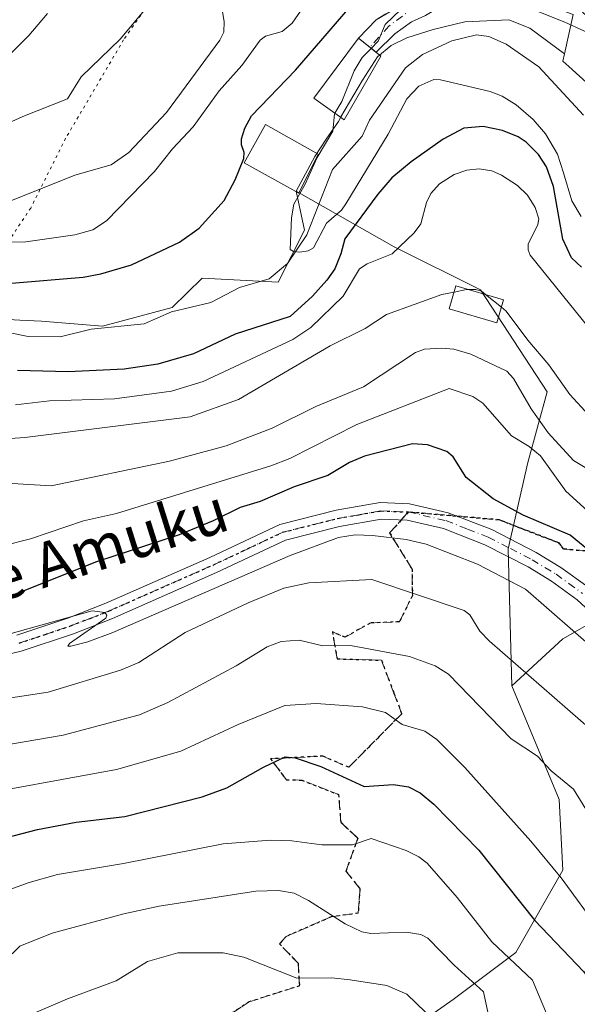
# Model space of a CAD drawing. Units: metres. Extents: x 664994 to 668453, y 4748920 to 4751316.
# Drawn here: x 668032 to 668132, y 4750640 to 4750819 of the extents above; entities that cross this region are included whole.
import ezdxf
from ezdxf.enums import TextEntityAlignment as Align

# ---------------------------------------------------------------- set-up
doc = ezdxf.new("R2010")
doc.units = ezdxf.units.M
doc.header["$MEASUREMENT"] = 0
for name, pattern in [('DGN Style 3', [2.307223458686699, 1.648016756204785, -0.6592067024819142]), ('DGN Style 4', [2.6384748266838614, 1.318413404963828, -0.6592067024819142, 0.001648016756204785, -0.6592067024819142]), ('DGN Style 5', [1.1536117293433497, 0.4944050268614355, -0.6592067024819142])]:
    doc.linetypes.add(name, pattern=pattern)
for name, color, linetype, lineweight in [('Arbolado forestal CxS', 92, 'Continuous', 0), ('Corriente natural lineal', 142, 'Continuous', 13), ('Curva de nivel maestra', 30, 'Continuous', 30), ('Curva de nivel normal', 30, 'Continuous', 0), ('Edificación Cxs', 1, 'Continuous', 13), ('Núcleo urbano CxS', 7, 'Continuous', 0), ('Obra de contención lineal', 1, 'DGN Style 3', 13), ('Pista no pavimentada Cxs', 111, 'Continuous', 0), ('Pista no pavimentada eje', 91, 'DGN Style 4', 0), ('Ruta', 7, 'DGN Style 5', 30), ('Senda', 7, 'DGN Style 3', 0), ('Senda no paivmentada conexión', 7, 'DGN Style 3', 0), ('Texto cartográfico', 7, 'Continuous', 0), ('Vía pecuaria eje', 92, 'DGN Style 5', 0), ('Vía urbana Cxs', 4, 'Continuous', 0), ('Vía urbana eje', 4, 'DGN Style 4', 0)]:
    doc.layers.add(name, color=color, linetype=linetype, lineweight=lineweight)
doc.styles.add('Style-Arial', font='txt')

# ---------------------------------------------------------------- blocks, each defined once
blk = doc.blocks.new('*U13')
at = {"layer": 'Vía urbana Cxs', "color": 4, "linetype": 'Continuous', "lineweight": 0}
for points in [[(668137.0900999998, 4750815.0001, 847.2973000000056), (668130.2034, 4750818.1667, 845.0920999999945), (668123.9857000001, 4750820.6141, 845.126900000003)], [(668105.0017999997, 4750819.3574, 845.0142000000051), (668102.4881999996, 4750818.232899999, 845.2250999999961), (668099.4455000004, 4750816.050100001, 845.610400000005), (668096.0482999999, 4750812.698899999, 847.3503000000056), (668094.9151, 4750813.6251, 848.0396999999939), (668092.8901000004, 4750815.280099999, 849.2066999999952), (668096.0500999996, 4750818.600099999, 847.8393999999971), (668103.8101000005, 4750823.140100001, 846.4205999999976)]]:
    blk.add_polyline3d(points, dxfattribs=at)

msp = doc.modelspace()

# ---------------------------------------------------------------- linework, layer by layer
at = {"layer": 'Arbolado forestal CxS', "color": 92, "linetype": 'Continuous', "lineweight": 0}
for points in [[(668046.5280999999, 4750850.995100001, 874.1843999999984), (668055.8876999998, 4750838.6787, 869.7810000000027), (668056.5805000003, 4750839.1691, 869.6217999999935), (668078.3749000002, 4750854.5955, 867.7750999999989), (668088.4511000002, 4750842.3935, 862.3960999999982), (668094.0105, 4750841.600099999, 858.8926000000066), (668099.5922999998, 4750840.803900001, 855.6034999999974), (668103.6555000005, 4750843.162699999, 855.235400000005), (668116.0378999999, 4750850.351700001, 858.5908000000054), (668117.1690999997, 4750849.502900001, 857.8335999999982), (668122.4030999999, 4750845.5757, 854.5136000000057), (668118.0078999996, 4750824.5591, 844.4615000000049), (668131.7257000003, 4750819.566099999, 844.8852000000044), (668130.1221000003, 4750812.4045, 842.0930999999982)], [(668131.7257000003, 4750819.566099999, 844.8852000000044), (668130.1221000003, 4750812.4045, 842.0930999999982), (668123.8397000004, 4750817.039100001, 842.9478999999993), (668120.0626999997, 4750818.559900001, 843.2115999999952), (668112.1026999997, 4750818.2171, 843.0945999999967), (668106.3569, 4750816.802100001, 843.199299999993), (668101.5877, 4750815.3413, 843.8350000000064), (668098.8086999999, 4750813.954500001, 844.720300000001), (668096.3189000003, 4750811.875499999, 845.0619000000006), (668093.6118999999, 4750807.6457, 845.2277000000032), (668089.6904999996, 4750801.013499999, 845.8904999999941), (668089.6646999996, 4750800.970699999, 845.8948999999993), (668089.2487000005, 4750800.1687, 845.9527999999991), (668087.0087000001, 4750796.954700001, 846.268200000006), (668084.9776999997, 4750793.860900001, 846.1195000000008), (668084.9665000001, 4750793.843900001, 846.1198000000004), (668081.6025, 4750787.554099999, 846.5938000000025), (668083.1222999999, 4750780.514900001, 845.4150999999983), (668078.3334999997, 4750771.113299999, 846.3635999999971), (668064.5853000004, 4750771.8225, 848.047399999996), (668059.1754999999, 4750766.501499999, 847.3649000000006), (668046.5802999996, 4750763.1315, 847.0967999999993), (668035.4946999997, 4750764.017899999, 847.9594000000071), (668031.6032999996, 4750764.234099999, 848.0742000000029), (668023.4819, 4750764.685699999, 848.4182000000001)], [(668139.7971000001, 4750712.2203, 877.3436999999976), (668129.8630999997, 4750706.544500001, 881.9900000000052), (668120.6391000003, 4750698.0297, 886.4263000000066), (668119.9294999996, 4750722.863299999, 878.2425999999978), (668123.4775, 4750738.473900001, 872.5212999999932), (668127.0257000001, 4750751.244899999, 862.5176000000066), (668114.9631000003, 4750769.693700001, 859.3485999999976), (668099.3531, 4750777.4989, 854.8007000000072), (668081.6025, 4750787.554099999, 846.5938000000025), (668084.9665000001, 4750793.843900001, 846.1198000000004), (668084.9776999997, 4750793.860900001, 846.1195000000008), (668087.0087000001, 4750796.954700001, 846.268200000006), (668089.2487000005, 4750800.1687, 845.9527999999991), (668089.6646999996, 4750800.970699999, 845.8948999999993), (668089.6904999996, 4750801.013499999, 845.8904999999941), (668093.6118999999, 4750807.6457, 845.2277000000032), (668096.3189000003, 4750811.875499999, 845.0619000000006), (668098.8086999999, 4750813.954500001, 844.720300000001), (668101.5877, 4750815.3413, 843.8350000000064), (668106.3569, 4750816.802100001, 843.199299999993), (668112.1026999997, 4750818.2171, 843.0945999999967), (668120.0626999997, 4750818.559900001, 843.2115999999952), (668123.8397000004, 4750817.039100001, 842.9478999999993), (668130.1221000003, 4750812.4045, 842.0930999999982), (668129.8296999997, 4750811.099500001, 841.8847999999998), (668130.8963000001, 4750810.134299999, 841.9110999999976), (668152.1080999998, 4750790.938899999, 842.7210000000051)], [(668130.1221000003, 4750812.4045, 842.0930999999982), (668123.8397000004, 4750817.039100001, 842.9478999999993), (668120.0626999997, 4750818.559900001, 843.2115999999952), (668112.1026999997, 4750818.2171, 843.0945999999967), (668106.3569, 4750816.802100001, 843.199299999993), (668101.5877, 4750815.3413, 843.8350000000064), (668098.8086999999, 4750813.954500001, 844.720300000001), (668096.3189000003, 4750811.875499999, 845.0619000000006), (668093.6118999999, 4750807.6457, 845.2277000000032), (668089.6904999996, 4750801.013499999, 845.8904999999941), (668089.6646999996, 4750800.970699999, 845.8948999999993), (668089.2487000005, 4750800.1687, 845.9527999999991), (668087.0087000001, 4750796.954700001, 846.268200000006), (668084.9776999997, 4750793.860900001, 846.1195000000008), (668084.9665000001, 4750793.843900001, 846.1198000000004), (668081.6025, 4750787.554099999, 846.5938000000025)], [(668130.1221000003, 4750812.4045, 842.0930999999982), (668123.8397000004, 4750817.039100001, 842.9478999999993), (668120.0626999997, 4750818.559900001, 843.2115999999952), (668112.1026999997, 4750818.2171, 843.0945999999967), (668106.3569, 4750816.802100001, 843.199299999993), (668101.5877, 4750815.3413, 843.8350000000064), (668098.8086999999, 4750813.954500001, 844.720300000001), (668096.3189000003, 4750811.875499999, 845.0619000000006), (668093.6118999999, 4750807.6457, 845.2277000000032), (668089.6904999996, 4750801.013499999, 845.8904999999941), (668089.6646999996, 4750800.970699999, 845.8948999999993), (668089.2487000005, 4750800.1687, 845.9527999999991), (668087.0087000001, 4750796.954700001, 846.268200000006), (668084.9776999997, 4750793.860900001, 846.1195000000008), (668084.9665000001, 4750793.843900001, 846.1198000000004), (668081.6025, 4750787.554099999, 846.5938000000025)], [(668130.1221000003, 4750812.4045, 842.0930999999982), (668129.8296999997, 4750811.099500001, 841.8847999999998), (668130.8963000001, 4750810.134299999, 841.9110999999976), (668152.1080999998, 4750790.938899999, 842.7210000000051), (668159.3938999996, 4750780.716499999, 841.3858000000038), (668160.9391000001, 4750778.5483, 840.8277999999991), (668161.1107000001, 4750778.4165, 840.806899999996), (668167.7364999996, 4750773.323899999, 840.1502000000038), (668171.7363, 4750770.249700001, 839.8610000000045), (668176.4225000005, 4750764.5033, 839.516499999998), (668176.9341000002, 4750764.402899999, 839.4391000000032), (668188.3618999999, 4750762.164100001, 839.329199999993), (668184.4671, 4750746.382300001, 845.8280999999989), (668185.1118999999, 4750742.767700001, 847.0138000000006), (668187.1171000004, 4750731.530099999, 849.1872000000004), (668193.8938999996, 4750723.395300001, 847.8959999999934), (668197.7257000003, 4750718.795499999, 846.3181000000042), (668216.9957999998, 4750718.795299999, 837.364400000006)], [(668081.6025, 4750787.554099999, 846.5938000000025), (668083.1222999999, 4750780.514900001, 845.4150999999983), (668078.3334999997, 4750771.113299999, 846.3635999999971), (668064.5853000004, 4750771.8225, 848.047399999996), (668059.1754999999, 4750766.501499999, 847.3649000000006), (668046.5802999996, 4750763.1315, 847.0967999999993), (668035.4946999997, 4750764.017899999, 847.9594000000071), (668031.6032999996, 4750764.234099999, 848.0742000000029), (668023.4819, 4750764.685699999, 848.4182000000001), (668022.7226999998, 4750764.7279, 848.4174999999959), (667997.1787, 4750763.3091, 849.9167000000016), (667959.5729, 4750758.342700001, 852.3320999999996), (667928.3526999997, 4750719.318499999, 855.6803000000073), (667903.5173000004, 4750683.8411, 856.2577000000019)], [(668081.6025, 4750787.554099999, 846.5938000000025), (668083.1222999999, 4750780.514900001, 845.4150999999983), (668078.3334999997, 4750771.113299999, 846.3635999999971), (668064.5853000004, 4750771.8225, 848.047399999996), (668059.1754999999, 4750766.501499999, 847.3649000000006), (668046.5802999996, 4750763.1315, 847.0967999999993), (668035.4946999997, 4750764.017899999, 847.9594000000071), (668031.6032999996, 4750764.234099999, 848.0742000000029), (668023.4819, 4750764.685699999, 848.4182000000001), (668022.7226999998, 4750764.7279, 848.4174999999959), (667997.1787, 4750763.3091, 849.9167000000016), (667959.5729, 4750758.342700001, 852.3320999999996), (667928.3526999997, 4750719.318499999, 855.6803000000073), (667903.5173000004, 4750683.8411, 856.2577000000019)], [(668023.4819, 4750764.685699999, 848.4182000000001), (668031.6032999996, 4750764.234099999, 848.0742000000029), (668035.4946999997, 4750764.017899999, 847.9594000000071), (668046.5802999996, 4750763.1315, 847.0967999999993), (668059.1754999999, 4750766.501499999, 847.3649000000006), (668064.5853000004, 4750771.8225, 848.047399999996), (668078.3334999997, 4750771.113299999, 846.3635999999971), (668083.1222999999, 4750780.514900001, 845.4150999999983), (668081.6025, 4750787.554099999, 846.5938000000025), (668099.3531, 4750777.4989, 854.8007000000072), (668114.9631000003, 4750769.693700001, 859.3485999999976), (668127.0257000001, 4750751.244899999, 862.5176000000066), (668123.4775, 4750738.473900001, 872.5212999999932), (668119.9294999996, 4750722.863299999, 878.2425999999978), (668120.6391000003, 4750698.0297, 886.4263000000066), (668129.1527000006, 4750677.4529, 891.7531000000017), (668129.8627000004, 4750664.6809, 894.4133000000003), (668121.3475000003, 4750649.781300001, 904.7415999999939), (668109.9955000002, 4750641.2663, 913.2988000000041), (668095.8044999996, 4750631.332699999, 919.3530000000028)], [(668081.6025, 4750787.554099999, 846.5938000000025), (668099.3531, 4750777.4989, 854.8007000000072), (668114.9631000003, 4750769.693700001, 859.3485999999976), (668127.0257000001, 4750751.244899999, 862.5176000000066), (668123.4775, 4750738.473900001, 872.5212999999932), (668119.9294999996, 4750722.863299999, 878.2425999999978), (668120.6391000003, 4750698.0297, 886.4263000000066)], [(668081.6025, 4750787.554099999, 846.5938000000025), (668099.3531, 4750777.4989, 854.8007000000072), (668114.9631000003, 4750769.693700001, 859.3485999999976), (668127.0257000001, 4750751.244899999, 862.5176000000066), (668123.4775, 4750738.473900001, 872.5212999999932), (668119.9294999996, 4750722.863299999, 878.2425999999978), (668120.6391000003, 4750698.0297, 886.4263000000066)], [(668095.8044999996, 4750631.332699999, 919.3530000000028), (668109.9955000002, 4750641.2663, 913.2988000000041), (668121.3475000003, 4750649.781300001, 904.7415999999939), (668129.8627000004, 4750664.6809, 894.4133000000003), (668129.1527000006, 4750677.4529, 891.7531000000017), (668120.6391000003, 4750698.0297, 886.4263000000066), (668129.8630999997, 4750706.544500001, 881.9900000000052), (668139.7971000001, 4750712.2203, 877.3436999999976), (668152.5691000001, 4750713.6391, 872.0470999999961), (668166.0499, 4750711.5109, 868.8503000000056), (668176.6926999995, 4750704.414899999, 866.3347000000067), (668176.6929000001, 4750702.286900001, 866.4842999999966), (668175.9835000001, 4750683.1293, 870.4955000000045), (668170.3063000003, 4750658.294500001, 879.6447000000045), (668173.8541000001, 4750638.4279, 883.1704000000027)], [(668117.0884999996, 4750490.8443, 886.6552999999985), (668188.9408999998, 4750566.3685, 880.8957999999985), (668195.6398999998, 4750575.726500001, 879.5742000000029), (668200.8161000004, 4750584.5021, 877.5331000000006), (668204.3642999995, 4750600.1119, 877.0187000000006), (668196.5595000006, 4750614.3029, 878.1603000000032), (668185.2067, 4750627.0747, 879.1796000000032), (668173.8541000001, 4750638.4279, 883.1704000000027), (668170.3063000003, 4750658.294500001, 879.6447000000045), (668175.9835000001, 4750683.1293, 870.4955000000045), (668176.6929000001, 4750702.286900001, 866.4842999999966), (668176.6926999995, 4750704.414899999, 866.3347000000067), (668166.0499, 4750711.5109, 868.8503000000056), (668152.5691000001, 4750713.6391, 872.0470999999961), (668139.7971000001, 4750712.2203, 877.3436999999976), (668129.8630999997, 4750706.544500001, 881.9900000000052), (668120.6391000003, 4750698.0297, 886.4263000000066)], [(668117.0884999996, 4750490.8443, 886.6552999999985), (668188.9408999998, 4750566.3685, 880.8957999999985), (668195.6398999998, 4750575.726500001, 879.5742000000029), (668200.8161000004, 4750584.5021, 877.5331000000006), (668204.3642999995, 4750600.1119, 877.0187000000006), (668196.5595000006, 4750614.3029, 878.1603000000032), (668185.2067, 4750627.0747, 879.1796000000032), (668173.8541000001, 4750638.4279, 883.1704000000027), (668170.3063000003, 4750658.294500001, 879.6447000000045), (668175.9835000001, 4750683.1293, 870.4955000000045), (668176.6929000001, 4750702.286900001, 866.4842999999966), (668176.6926999995, 4750704.414899999, 866.3347000000067), (668166.0499, 4750711.5109, 868.8503000000056), (668152.5691000001, 4750713.6391, 872.0470999999961), (668139.7971000001, 4750712.2203, 877.3436999999976), (668129.8630999997, 4750706.544500001, 881.9900000000052), (668120.6391000003, 4750698.0297, 886.4263000000066)], [(668120.6391000003, 4750698.0297, 886.4263000000066), (668129.1527000006, 4750677.4529, 891.7531000000017), (668129.8627000004, 4750664.6809, 894.4133000000003), (668121.3475000003, 4750649.781300001, 904.7415999999939), (668109.9955000002, 4750641.2663, 913.2988000000041), (668095.8044999996, 4750631.332699999, 919.3530000000028)], [(668120.6391000003, 4750698.0297, 886.4263000000066), (668129.1527000006, 4750677.4529, 891.7531000000017), (668129.8627000004, 4750664.6809, 894.4133000000003), (668121.3475000003, 4750649.781300001, 904.7415999999939), (668109.9955000002, 4750641.2663, 913.2988000000041), (668095.8044999996, 4750631.332699999, 919.3530000000028)]]:
    msp.add_polyline3d(points, dxfattribs=at)
at = {"layer": 'Corriente natural lineal', "color": 142, "linetype": 'Continuous', "lineweight": 13}
msp.add_polyline3d([(668025.6096999999, 4750762.786599999, 847.5981999999932), (668033.1012000004, 4750761.2533, 847.6469000000071), (668038.8887, 4750761.229699999, 847.3328000000038), (668044.5010000003, 4750762.5821, 846.9817999999941), (668054.0976999998, 4750763.557200001, 846.9113999999972), (668059.0226999996, 4750765.722999999, 847.216499999995), (668066.1634999998, 4750767.445699999, 846.529999999999), (668071.3609999996, 4750770.144200001, 846.6622999999963), (668076.7041999997, 4750771.729699999, 846.2657000000036), (668080.0418999996, 4750774.460300001, 845.8632999999973), (668083.5061999997, 4750779.694499999, 845.407800000001), (668088.1679999996, 4750791.486, 844.6877999999997), (668093.5412, 4750797.520400001, 844.246499999994), (668094.8411999998, 4750800.418600001, 844.0486999999995), (668101.3493999997, 4750809.907299999, 842.3910999999936), (668104.4293000001, 4750812.291099999, 842.0868000000047), (668109.7724000001, 4750814.799699999, 842.556899999996), (668114.2352, 4750815.841200001, 842.7195000000065), (668116.4628, 4750815.561600001, 842.6592999999993), (668119.5856999997, 4750814.1511, 842.2936000000045), (668125.5263, 4750810.058499999, 841.8147000000026), (668133.5965999998, 4750801.3114, 841.2284999999974)], dxfattribs=at)
at = {"layer": 'Curva de nivel maestra', "color": 30, "linetype": 'Continuous', "lineweight": 30, "flags": 128}
for points, elevation in [([(668030.1100000005, 4750770.950099999), (668043.0700000003, 4750771.9901), (668046.2400000002, 4750772.590100001), (668051.79, 4750774.2501), (668060.4600000001, 4750778.350099999), (668064.0300000003, 4750780.890100001), (668068.5599999997, 4750785.850099999), (668070.5800000001, 4750789.6501), (668072.1200000001, 4750793.4901), (668072.2100000001, 4750794.540100001), (668071.7000000002, 4750795.950099999), (668071.7000000002, 4750797.030099999), (668072.3200000003, 4750798.9801), (668073.5, 4750801.1801), (668081.5, 4750809.440099999), (668099.7199999997, 4750830.690099999)], 850), ([(668133.2100000001, 4750773.8201), (668131.4199999999, 4750775.5101), (668129.8499999996, 4750778.880100001), (668128.1399999997, 4750788.440099999), (668126.9100000003, 4750791.950099999), (668125.4199999999, 4750794.200099999), (668123.2199999997, 4750796.4101), (668121.7400000002, 4750797.4001), (668118.9299999997, 4750798.530099999), (668115.4500000002, 4750799.2501), (668111.9299999997, 4750798.940099999), (668108.1600000003, 4750797.0001), (668102.3799999999, 4750792.870100001), (668098.8899999997, 4750790.0001), (668096.3499999996, 4750787.0101), (668090.3700000001, 4750778.950099999), (668089.6799999997, 4750776.2301), (668088.5599999997, 4750773.540100001), (668087.1299999999, 4750771.450099999), (668084.54, 4750768.5801), (668080.5, 4750764.9001), (668070.5599999997, 4750761.710100001), (668063, 4750758.130100001), (668056.5899999999, 4750756.280099999), (668050.4800000006, 4750755.340100001), (668040.3399999999, 4750754.860099999), (668031.1500000004, 4750755.130100001)], 850), ([(668141.2800000003, 4750716.9801), (668131.1799999997, 4750725.3101), (668122.6699999999, 4750728.940099999), (668117.2300000006, 4750731.9101), (668112.3700000001, 4750735.7501), (668109.9800000006, 4750739.520099999), (668108.8600000005, 4750740.470100001), (668105.3799999999, 4750741.6601), (668102.6299999999, 4750741.860099999), (668093.9500000002, 4750739.610099999), (668091.2400000002, 4750738.4901), (668087.3300000001, 4750736.140100001), (668081.2100000001, 4750734.0601), (668075.0599999997, 4750731.380100001), (668071.4500000002, 4750730.3201), (668066.5899999999, 4750727.9301), (668060.4000000004, 4750725.390100001), (668045.4400000004, 4750720.5101), (668031.4000000004, 4750714.880100001)], 875), ([(668016.2300000006, 4750667.2301), (668034.7999999998, 4750672.030099999), (668041.79, 4750673.370100001), (668050.5899999999, 4750674.4001), (668064.6100000005, 4750677.970100001), (668069.0499999998, 4750679.620100001), (668075.6699999999, 4750683.350099999), (668079.6200000001, 4750685.200099999), (668081.4400000004, 4750685.050100001), (668086.0800000001, 4750683.4801), (668093.9100000003, 4750679.8301), (668099.2199999997, 4750680.200099999), (668101.9400000004, 4750679.770099999), (668104.0199999996, 4750678.700099999), (668106.5, 4750676.640100001), (668114.6399999997, 4750668.340100001), (668124.7800000003, 4750655.600099999), (668133.5899999999, 4750646.350099999), (668135.2000000002, 4750644.220100001), (668139.1500000004, 4750637.140100001)], 900)]:
    msp.add_lwpolyline(points, dxfattribs=dict(at, elevation=elevation))
at = {"layer": 'Curva de nivel normal', "color": 30, "linetype": 'Continuous', "lineweight": 0, "flags": 128}
for points, elevation in [([(668095.1747000003, 4750813.412799999), (668096.4299999997, 4750814.689999999), (668097.7199999997, 4750817.720000001), (668100.5099999999, 4750820.449999999), (668104.3499999996, 4750823.199999999), (668110.9600000001, 4750826.039999999), (668113.5199999996, 4750827.449999999), (668116.3399999999, 4750831.380000001), (668116.8399999999, 4750831.34), (668117.1200000001, 4750830.92), (668117.4800000006, 4750829.029999999), (668117.8600000005, 4750826.75), (668118.7999999998, 4750825.930000001), (668127.2699999996, 4750823.26), (668131.9600000001, 4750822.32), (668133.4900000002, 4750819.83), (668136.7100000001, 4750817.15), (668147.4400000004, 4750811), (668147.9800000006, 4750810.24), (668148.5899999999, 4750807.960000001), (668148.8147999998, 4750807.717499999)], 845), ([(668023.54, 4750778.279999999), (668032.6600000003, 4750778.42), (668041.5700000003, 4750779.680000001), (668044.8099999997, 4750780.58), (668047.2699999996, 4750782.230000001), (668055.9600000001, 4750791.130000001), (668059.2400000002, 4750795.25), (668062.9400000004, 4750799.220000001), (668067.6699999999, 4750805.74), (668071.7699999996, 4750810.34), (668075.0800000001, 4750814.890000001), (668076.0599999997, 4750815.619999999), (668079.0499999998, 4750816.480000001), (668080.8600000005, 4750817.99), (668087.5800000001, 4750827.67)], 855), ([(668057.2100000001, 4750824.09), (668049.7199999997, 4750815.07), (668042.6900000004, 4750808.27), (668040.2000000002, 4750804.289999999), (668032.1399999997, 4750801.08), (668018.2400000002, 4750794.789999999)], 865), ([(668067.8799999999, 4750822.16), (668068.5599999997, 4750818.26), (668068.4900000002, 4750816.33), (668067.79, 4750814.9), (668058.1500000004, 4750801.810000001), (668051.29, 4750794.57), (668048.0999999996, 4750792.310000001), (668041.5700000003, 4750790.460000001), (668029.0899999999, 4750785.439999999)], 860), ([(668036.6299999999, 4750819.699999999), (668033.2400000002, 4750815.74), (668025.7699999996, 4750808.369999999)], 870), ([(668088.5915000001, 4750801.675000001), (668089.8300000001, 4750803.789999999), (668092.0899999999, 4750809.33), (668093.5599999997, 4750811.77), (668095.1747000003, 4750813.412799999)], 845), ([(668133.1500000004, 4750782.960000001), (668131.4400000004, 4750785.84), (668129.9600000001, 4750790.9), (668128.8499999996, 4750794.24), (668126.7100000001, 4750797.960000001), (668124.4699999997, 4750800.560000001), (668121.4199999999, 4750803.210000001), (668118.8499999996, 4750804.789999999), (668116.7000000002, 4750805.59), (668107.7199999997, 4750807.720000001), (668106.4699999997, 4750807.75), (668103.7800000003, 4750806.560000001), (668101.6299999999, 4750804.300000001), (668098.2100000001, 4750797.880000001), (668090.5999999996, 4750785.300000001), (668089.7999999998, 4750784.15), (668087.0999999996, 4750781.75), (668084.7199999997, 4750777.32), (668083.7800000003, 4750776.779999999), (668082.2699999996, 4750776.529999999), (668081.1200000001, 4750776.630000001), (668080.5199999996, 4750777), (668080.7599999999, 4750782.75), (668081.1799999997, 4750785.189999999), (668083.2400000002, 4750788.83), (668085.3799999999, 4750793.66), (668088.2100000001, 4750798.41), (668088.5300000003, 4750801.57), (668088.5915000001, 4750801.675000001)], 845), ([(668140.4299999997, 4750755.560000001), (668123.9500000002, 4750775.970000001), (668123.5499999998, 4750776.970000001), (668123.5800000001, 4750777.99), (668125.3300000001, 4750781.560000001), (668125.4800000006, 4750782.539999999), (668124.8600000005, 4750784.630000001), (668123.4400000004, 4750786.859999999), (668121.6200000001, 4750788.57), (668118.7699999996, 4750790.449999999), (668117, 4750791.230000001), (668114.7199999997, 4750791.630000001), (668112.4600000001, 4750791.369999999), (668110.1500000004, 4750790.58), (668107.5199999996, 4750788.880000001), (668105.9500000002, 4750787.15), (668105.1799999997, 4750785.52), (668104.1699999999, 4750781.67), (668102.9600000001, 4750780.02), (668098.9400000004, 4750776.210000001), (668094.4600000001, 4750774.42), (668093.0700000003, 4750773.52), (668090.1100000005, 4750768.58), (668084.2599999999, 4750762.92), (668080.9699999997, 4750760.730000001), (668064.7800000003, 4750753.100000001), (668059.0499999998, 4750751.350000001), (668048.75, 4750750), (668036.9699999997, 4750749.600000001), (668030.7999999998, 4750748.9)], 855), ([(668110.1715000002, 4750769.317299999), (668112.4299999997, 4750769.77), (668112.7865000004, 4750769.7742)], 860), ([(668112.7865000004, 4750769.7742), (668114.1200000001, 4750769.789999999), (668115.1299999999, 4750769.470000001), (668115.8546000002, 4750768.880799999)], 860), ([(668020.29, 4750742.140000001), (668032.4699999997, 4750743), (668062.3899999997, 4750746.76), (668071.1299999999, 4750749.84), (668087.7300000006, 4750759.57), (668094.0800000001, 4750762.74), (668097.9500000002, 4750765.220000001), (668107.9400000004, 4750768.869999999), (668110.1715000002, 4750769.317299999)], 860), ([(668115.8546000002, 4750768.880799999), (668118.7191000005, 4750766.5518)], 860), ([(668134.5199999996, 4750747.01), (668131.1299999999, 4750750.76), (668127.3300000001, 4750756.16), (668123.4900000002, 4750760.58), (668119.5700000003, 4750765.859999999), (668118.7191000005, 4750766.5518)], 860), ([(668030.2000000002, 4750734.66), (668037.2800000003, 4750734.27), (668058.7000000002, 4750738.689999999), (668068.9199999999, 4750741.51), (668077.2199999997, 4750744.67), (668085.1799999997, 4750748.600000001), (668093.7699999996, 4750752.17), (668103.2100000001, 4750758.4), (668104.8399999999, 4750758.970000001), (668107.9400000004, 4750759.17), (668110.0999999996, 4750758.960000001), (668113.1900000004, 4750758.100000001), (668119.7100000001, 4750754.970000001), (668120.9400000004, 4750753.680000001), (668124.1399999997, 4750748.15), (668127.1699999999, 4750743.810000001), (668131.7599999999, 4750738.83), (668135.0800000001, 4750736.82)], 865), ([(668023.9500000002, 4750722.25), (668033.5499999998, 4750724.66), (668043.1200000001, 4750727.92), (668049.0599999997, 4750729.220000001), (668077.0300000003, 4750737.880000001), (668080.4600000001, 4750739.210000001), (668092.5700000003, 4750745.359999999), (668109.2999999998, 4750751.880000001), (668113.5300000003, 4750750.390000001), (668115.3700000001, 4750749.220000001), (668120.5800000001, 4750743.300000001), (668123.7699999996, 4750741.359999999), (668125.7800000003, 4750739.65), (668130.4100000003, 4750733.279999999), (668135.6500000004, 4750728.49)], 870), ([(668135.9400000004, 4750704.34), (668123.1100000005, 4750715.539999999), (668114.4100000003, 4750720.039999999), (668105.1200000001, 4750723.66), (668101.5199999996, 4750724.539999999), (668095.4299999997, 4750725.27), (668092.2699999996, 4750725.350000001), (668089.2300000006, 4750724.869999999), (668080.4900000002, 4750721.65), (668048.4100000003, 4750707.720000001), (668043.8700000001, 4750706.029999999), (668040.8099999997, 4750705.25), (668040.2699999996, 4750705.24), (668040.5700000003, 4750705.720000001), (668047.1600000003, 4750710.310000001), (668047.3600000005, 4750710.83), (668047, 4750711.350000001), (668044.7000000002, 4750711.630000001), (668030.0199999996, 4750707.529999999)], 880), ([(668024.3799999999, 4750695.029999999), (668036.7100000001, 4750696.880000001), (668049.79, 4750700.9), (668053.1200000001, 4750702.289999999), (668061.5, 4750707.699999999), (668072.8899999997, 4750713.060000001), (668079.3600000005, 4750715.699999999), (668083.8700000001, 4750716.710000001), (668095.2800000003, 4750717.27), (668111.9600000001, 4750711.699999999), (668113.0300000003, 4750710.91), (668114.8200000003, 4750707.92), (668116.5499999998, 4750706.130000001), (668140.1100000005, 4750685.640000001), (668143.2599999999, 4750683.350000001), (668146.8399999999, 4750679.810000001), (668148.5800000001, 4750677.350000001), (668152.2199999997, 4750670.16), (668155.6100000005, 4750664.83), (668159.9100000003, 4750657.17), (668164.8799999999, 4750649.52), (668170.0999999996, 4750639.34)], 885), ([(668022.79, 4750686.289999999), (668039.4199999999, 4750689.140000001), (668053.2199999997, 4750692.82), (668058.3700000001, 4750695.039999999), (668070.7199999997, 4750701.65), (668076.3300000001, 4750705.119999999), (668078.8600000005, 4750706.100000001), (668082.1299999999, 4750706.33), (668086.4000000004, 4750705.279999999), (668091.4299999997, 4750705.359999999), (668102.1100000005, 4750703.359999999), (668106.7199999997, 4750701.689999999), (668109.1399999997, 4750700.189999999), (668120.4800000006, 4750688.439999999), (668125.2400000002, 4750685.33), (668127.7100000001, 4750682.640000001), (668131.7800000003, 4750679.350000001), (668135.7699999996, 4750672.92), (668143.7100000001, 4750663.189999999), (668150.6399999997, 4750651.930000001), (668153.6100000005, 4750649.439999999), (668154.4699999997, 4750648.25), (668159.9199999999, 4750638.350000001)], 890), ([(668020.04, 4750677.600000001), (668049.0599999997, 4750682.9), (668060.75, 4750686.25), (668071.0899999999, 4750691.08), (668079.5300000003, 4750694.480000001), (668085.2400000002, 4750694.880000001), (668093.5800000001, 4750694.24), (668097.7300000006, 4750693.210000001), (668100.7599999999, 4750691.050000001), (668104.8600000005, 4750689.84), (668107.04, 4750688.33), (668112.1299999999, 4750683.289999999), (668124.0700000003, 4750669.939999999), (668129.5599999997, 4750663.300000001), (668136.6200000001, 4750653.67), (668139.3600000005, 4750650.539999999), (668144, 4750646.029999999), (668148.1900000004, 4750636.99)], 895), ([(668023.5700000003, 4750658.99), (668033.3099999997, 4750662.480000001), (668038.4400000004, 4750663.9), (668050.3799999999, 4750665.9), (668068.3600000005, 4750669.430000001), (668076.9299999997, 4750670.140000001), (668080.79, 4750670.01), (668086.2599999999, 4750669.279999999), (668091.7699999996, 4750669.25), (668095.1500000004, 4750670.430000001), (668101.4900000002, 4750668.24), (668103.7999999998, 4750667.09), (668105.3200000003, 4750665.930000001), (668110.7400000002, 4750659.76), (668116.9800000006, 4750651.710000001), (668124.3300000001, 4750644.810000001), (668127.29, 4750637.75)], 905), ([(668011.4900000002, 4750639.350000001), (668015.7699999996, 4750641.99), (668028.8200000003, 4750648.230000001), (668031.6200000001, 4750650.949999999), (668037.4600000001, 4750653.27), (668050.4000000004, 4750656.82), (668056.8099999997, 4750658.180000001), (668074.2800000003, 4750660.880000001), (668078.3700000001, 4750661.039999999), (668081.2400000002, 4750660.52), (668083.8399999999, 4750659.230000001), (668090.4800000006, 4750654.960000001), (668093.4800000006, 4750653.51), (668095.0800000001, 4750653.24), (668101.4699999997, 4750653.480000001), (668104.1299999999, 4750653.08), (668105.4199999999, 4750652.380000001), (668110.1699999999, 4750647.480000001), (668115.4900000002, 4750642.689999999), (668116.4800000006, 4750638.15)], 910), ([(668104.9699999997, 4750639.01), (668101.5999999996, 4750642.27), (668097.9699999997, 4750643.84), (668091.3399999999, 4750644.869999999), (668088.0300000003, 4750645.210000001), (668081.7000000002, 4750645.140000001), (668072.1399999997, 4750648.949999999), (668068.4000000004, 4750649.720000001), (668060.1699999999, 4750649.730000001), (668054.6799999997, 4750648.189999999), (668049, 4750644.67), (668040.2199999997, 4750641.42), (668033.0499999998, 4750638.359999999)], 915)]:
    msp.add_lwpolyline(points, dxfattribs=dict(at, elevation=elevation))
at = {"layer": 'Edificación Cxs', "color": 1, "linetype": 'Continuous', "lineweight": 13}
for points in [[(668096.9401000004, 4750811.970100001, 846.6834999999993), (668090.2701000003, 4750800.4901, 848.7305999999954), (668084.7600999996, 4750804.380100001, 850.624299999996), (668092.8901000004, 4750815.280099999, 849.2066999999952), (668096.9401000004, 4750811.970100001, 846.6834999999993)], [(668085.5500999996, 4750794.2501, 849.8101000000024), (668082.0500999996, 4750787.1801, 849.8718999999984), (668072.1801000005, 4750792.6801, 852.5262999999978), (668076.0301000001, 4750799.630100001, 853.4164000000019), (668085.5500999996, 4750794.2501, 849.8101000000024)], [(668119.1201, 4750767.9301, 863.796100000007), (668117.9101, 4750763.770099999, 866.4306999999973), (668109.2801000001, 4750766.270099999, 868.468399999998), (668110.5000999998, 4750770.440099999, 863.914499999999), (668119.1201, 4750767.9301, 863.796100000007)]]:
    msp.add_polyline3d(points, dxfattribs=at)
for points in [[(668096.9401000004, 4750811.970100001, 850.624299999996), (668090.2701000003, 4750800.4901, 850.624299999996), (668084.7600999996, 4750804.380100001, 850.624299999996), (668092.8901000004, 4750815.280099999, 850.624299999996)], [(668085.5500999996, 4750794.2501, 853.4164000000019), (668082.0500999996, 4750787.1801, 853.4164000000019), (668072.1801000005, 4750792.6801, 853.4164000000019), (668076.0301000001, 4750799.630100001, 853.4164000000019)], [(668119.1201, 4750767.9301, 868.468399999998), (668117.9101, 4750763.770099999, 868.468399999998), (668109.2801000001, 4750766.270099999, 868.468399999998), (668110.5000999998, 4750770.440099999, 868.468399999998)]]:
    msp.add_3dface(points, dxfattribs=at)
at = {"layer": 'Núcleo urbano CxS', "color": 7, "linetype": 'Continuous', "lineweight": 0}
for points in [[(668046.5280999999, 4750850.995100001, 874.1843999999984), (668055.8876999998, 4750838.6787, 869.7810000000027), (668056.5805000003, 4750839.1691, 869.6217999999935), (668078.3749000002, 4750854.5955, 867.7750999999989), (668088.4511000002, 4750842.3935, 862.3960999999982), (668094.0105, 4750841.600099999, 858.8926000000066), (668099.5922999998, 4750840.803900001, 855.6034999999974), (668103.6555000005, 4750843.162699999, 855.235400000005), (668116.0378999999, 4750850.351700001, 858.5908000000054), (668117.1690999997, 4750849.502900001, 857.8335999999982), (668122.4030999999, 4750845.5757, 854.5136000000057), (668118.0078999996, 4750824.5591, 844.4615000000049), (668131.7257000003, 4750819.566099999, 844.8852000000044), (668130.1221000003, 4750812.4045, 842.0930999999982)], [(668216.9957999998, 4750718.795299999, 837.364400000006), (668197.7257000003, 4750718.795499999, 846.3181000000042), (668193.8938999996, 4750723.395300001, 847.8959999999934), (668187.1171000004, 4750731.530099999, 849.1872000000004), (668185.1118999999, 4750742.767700001, 847.0138000000006), (668184.4671, 4750746.382300001, 845.8280999999989), (668188.3618999999, 4750762.164100001, 839.329199999993), (668176.9341000002, 4750764.402899999, 839.4391000000032), (668176.4225000005, 4750764.5033, 839.516499999998), (668171.7363, 4750770.249700001, 839.8610000000045), (668167.7364999996, 4750773.323899999, 840.1502000000038), (668161.1107000001, 4750778.4165, 840.806899999996), (668160.9391000001, 4750778.5483, 840.8277999999991), (668159.3938999996, 4750780.716499999, 841.3858000000038), (668152.1080999998, 4750790.938899999, 842.7210000000051), (668130.8963000001, 4750810.134299999, 841.9110999999976), (668129.8296999997, 4750811.099500001, 841.8847999999998), (668130.1221000003, 4750812.4045, 842.0930999999982), (668131.7257000003, 4750819.566099999, 844.8852000000044)], [(668130.1221000003, 4750812.4045, 842.0930999999982), (668129.8296999997, 4750811.099500001, 841.8847999999998), (668130.8963000001, 4750810.134299999, 841.9110999999976), (668152.1080999998, 4750790.938899999, 842.7210000000051), (668159.3938999996, 4750780.716499999, 841.3858000000038), (668160.9391000001, 4750778.5483, 840.8277999999991), (668161.1107000001, 4750778.4165, 840.806899999996), (668167.7364999996, 4750773.323899999, 840.1502000000038), (668171.7363, 4750770.249700001, 839.8610000000045), (668176.4225000005, 4750764.5033, 839.516499999998), (668176.9341000002, 4750764.402899999, 839.4391000000032), (668188.3618999999, 4750762.164100001, 839.329199999993), (668184.4671, 4750746.382300001, 845.8280999999989), (668185.1118999999, 4750742.767700001, 847.0138000000006), (668187.1171000004, 4750731.530099999, 849.1872000000004), (668193.8938999996, 4750723.395300001, 847.8959999999934), (668197.7257000003, 4750718.795499999, 846.3181000000042), (668216.9957999998, 4750718.795299999, 837.364400000006)]]:
    msp.add_polyline3d(points, dxfattribs=at)
at = {"layer": 'Obra de contención lineal', "color": 1, "linetype": 'DGN Style 3', "lineweight": 13}
msp.add_polyline3d([(668114.8901000004, 4750831.7601, 846.9967999999935), (668114.4801000003, 4750828.130100001, 845.8981000000058), (668103.8101000005, 4750823.140100001, 846.4205999999976), (668096.0500999996, 4750818.600099999, 847.8393999999971)], dxfattribs=at)
at = {"layer": 'Pista no pavimentada Cxs', "color": 111, "linetype": 'Continuous', "lineweight": 0}
for points in [[(668031.0401, 4750707.220100001, 884.758799999996), (668040.2701000003, 4750710.300100001, 882.411699999997), (668047.1801000005, 4750713.0101, 881.2434000000068), (668065.9501, 4750721.270099999, 883.374800000005), (668078.6300999997, 4750727.2601, 881.968399999998), (668088.8400999998, 4750729.8201, 882.1805000000023), (668096.7801000001, 4750731.200099999, 880.1128000000026), (668102.0900999998, 4750731.0001, 881.8916000000027), (668109.1201, 4750729.380100001, 882.4928000000073), (668116.9700999996, 4750726.3201, 880.8928000000016), (668125.0000999998, 4750722.1801, 880.0708000000013), (668129.4501, 4750719.4901, 881.2133999999934), (668134.3501000004, 4750715.940099999, 882.359500000006), (668140.6101000002, 4750710.1601, 881.1394), (668146.4301000005, 4750703.9101, 880.0553999999975), (668151.1501000002, 4750697.960100001, 881.3254000000015), (668156.9401000004, 4750689.630100001, 881.8634000000021), (668159.0500999996, 4750686.2301, 881.5390999999945), (668162.7801000001, 4750679.6801, 881.1698999999935), (668168.7600999996, 4750667.590100001, 880.6040000000067), (668174.0900999998, 4750655.130100001, 881.2035999999936), (668178.5601000005, 4750645.920100001, 880.3518999999943), (668182.1201, 4750639.460100001, 879.4300999999978)], [(668031.0401, 4750707.220100001, 884.758799999996), (668040.2701000003, 4750710.300100001, 882.411699999997), (668047.1801000005, 4750713.0101, 881.2434000000068), (668065.9501, 4750721.270099999, 883.374800000005), (668078.6300999997, 4750727.2601, 881.968399999998), (668088.8400999998, 4750729.8201, 882.1805000000023), (668096.7801000001, 4750731.200099999, 880.1128000000026), (668102.0900999998, 4750731.0001, 881.8916000000027), (668109.1201, 4750729.380100001, 882.4928000000073), (668116.9700999996, 4750726.3201, 880.8928000000016), (668125.0000999998, 4750722.1801, 880.0708000000013), (668129.4501, 4750719.4901, 881.2133999999934), (668134.3501000004, 4750715.940099999, 882.359500000006), (668140.6101000002, 4750710.1601, 881.1394), (668146.4301000005, 4750703.9101, 880.0553999999975), (668151.1501000002, 4750697.960100001, 881.3254000000015), (668156.9401000004, 4750689.630100001, 881.8634000000021), (668159.0500999996, 4750686.2301, 881.5390999999945), (668162.7801000001, 4750679.6801, 881.1698999999935), (668168.7600999996, 4750667.590100001, 880.6040000000067), (668174.0900999998, 4750655.130100001, 881.2035999999936), (668178.5601000005, 4750645.920100001, 880.3518999999943), (668182.1201, 4750639.460100001, 879.4300999999978)], [(668179.5701000001, 4750637.860099999, 879.8224000000046), (668175.9001000002, 4750644.540100001, 881.2122999999993), (668171.3601000002, 4750653.880100001, 882.8016000000061), (668166.0401, 4750666.3301, 881.925000000003), (668160.1401000004, 4750678.280099999, 883.3220000000002), (668156.4700999996, 4750684.690099999, 882.9061999999976), (668154.4401000004, 4750687.9901, 884.1779999999999), (668148.7500999998, 4750696.1601, 884.7755000000034), (668144.1501000002, 4750701.950099999, 882.7255000000005), (668138.4901000002, 4750708.040100001, 883.7108000000007), (668132.4501, 4750713.620100001, 882.6238000000012), (668127.7901, 4750716.9901, 881.1153999999952), (668123.5401, 4750719.5601, 881.9450000000071), (668115.7301000003, 4750723.5801, 883.7663000000031), (668108.2401000002, 4750726.5101, 881.7874000000012), (668101.6901000004, 4750728.020099999, 880.5674), (668096.9801000003, 4750728.200099999, 880.7410999999993), (668089.4600999998, 4750726.880100001, 882.8573000000034), (668079.6501000002, 4750724.420100001, 883.4823000000034), (668067.1901000004, 4750718.550100001, 885.4358999999969), (668048.3400999998, 4750710.2301, 884.3953000000038), (668041.2901, 4750707.4801, 883.9915000000037), (668031.8601000002, 4750704.340100001, 891.7997000000032), (668022.8201000001, 4750702.190099999, 888.0497000000032)], [(668179.5701000001, 4750637.860099999, 879.8224000000046), (668175.9001000002, 4750644.540100001, 881.2122999999993), (668171.3601000002, 4750653.880100001, 882.8016000000061), (668166.0401, 4750666.3301, 881.925000000003), (668160.1401000004, 4750678.280099999, 883.3220000000002), (668156.4700999996, 4750684.690099999, 882.9061999999976), (668154.4401000004, 4750687.9901, 884.1779999999999), (668148.7500999998, 4750696.1601, 884.7755000000034), (668144.1501000002, 4750701.950099999, 882.7255000000005), (668138.4901000002, 4750708.040100001, 883.7108000000007), (668132.4501, 4750713.620100001, 882.6238000000012), (668127.7901, 4750716.9901, 881.1153999999952), (668123.5401, 4750719.5601, 881.9450000000071), (668115.7301000003, 4750723.5801, 883.7663000000031), (668108.2401000002, 4750726.5101, 881.7874000000012), (668101.6901000004, 4750728.020099999, 880.5674), (668096.9801000003, 4750728.200099999, 880.7410999999993), (668089.4600999998, 4750726.880100001, 882.8573000000034), (668079.6501000002, 4750724.420100001, 883.4823000000034), (668067.1901000004, 4750718.550100001, 885.4358999999969), (668048.3400999998, 4750710.2301, 884.3953000000038), (668041.2901, 4750707.4801, 883.9915000000037), (668031.8601000002, 4750704.340100001, 891.7997000000032), (668022.8201000001, 4750702.190099999, 888.0497000000032)]]:
    msp.add_polyline3d(points, dxfattribs=at)
at = {"layer": 'Pista no pavimentada eje', "color": 91, "linetype": 'DGN Style 4', "lineweight": 0}
for points in [[(668031.4501, 4750705.780099999, 888.2746000000043), (668036.1651, 4750707.350099999, 883.0120000000024), (668040.7801000001, 4750708.890100001, 883.0984999999928), (668044.3051000005, 4750710.265100001, 883.0819999999949), (668047.7600999996, 4750711.620100001, 882.5149999999995), (668057.1851000005, 4750715.780099999, 883.874800000005), (668066.5701000001, 4750719.9101, 884.1774000000006), (668072.8000999996, 4750722.845100001, 883.0421999999963), (668079.1401000004, 4750725.840100001, 882.6379000000015), (668089.1501000002, 4750728.350099999, 882.171100000007), (668092.9101, 4750729.0101, 881.4709000000003), (668096.8800999997, 4750729.700099999, 880.4220999999961), (668101.8901000004, 4750729.5101, 881.184500000003)], [(668101.8901000004, 4750729.5101, 881.184500000003), (668108.6801000005, 4750727.9451, 880.7946999999986), (668112.6051000003, 4750726.415100001, 881.8554000000004), (668116.3501000004, 4750724.950099999, 882.1410000000034), (668120.3651000002, 4750722.880100001, 881.122199999998), (668124.2701000003, 4750720.870100001, 880.8714000000037), (668128.6201, 4750718.2401, 880.8778000000021), (668130.9501, 4750716.5551, 881.9229999999952), (668133.4001000002, 4750714.780099999, 882.261799999993)]]:
    msp.add_polyline3d(points, dxfattribs=at)
at = {"layer": 'Ruta', "color": 7, "linetype": 'DGN Style 5', "lineweight": 30}
for points in [[(668031.4501, 4750705.780099999, 888.2746000000043), (668036.1651, 4750707.350099999, 883.0120000000024), (668040.7801000001, 4750708.890100001, 883.0984999999928), (668044.3051000005, 4750710.265100001, 883.0819999999949), (668047.7600999996, 4750711.620100001, 882.5149999999995), (668057.1851000005, 4750715.780099999, 883.874800000005), (668066.5701000001, 4750719.9101, 884.1774000000006), (668072.8000999996, 4750722.845100001, 883.0421999999963), (668079.1401000004, 4750725.840100001, 882.6379000000015), (668089.1501000002, 4750728.350099999, 882.171100000007), (668092.9101, 4750729.0101, 881.4709000000003), (668096.8800999997, 4750729.700099999, 880.4220999999961), (668101.8901000004, 4750729.5101, 881.184500000003), (668110.7315999997, 4750728.751900001, 881.4545000000071), (668118.3749000002, 4750728.0965, 880.2522000000026), (668129.0991000002, 4750723.916099999, 881.2186999999976), (668129.9407000003, 4750722.828299999, 881.7002999999969), (668139.7692999998, 4750721.951300001, 883.7060000000056)], [(668139.7692999998, 4750721.951300001, 883.7060000000056), (668129.9407000003, 4750722.828299999, 881.7002999999969), (668129.0991000002, 4750723.916099999, 881.2186999999976), (668118.3749000002, 4750728.0965, 880.2522000000026), (668110.7315999997, 4750728.751900001, 881.4545000000071), (668101.8901000004, 4750729.5101, 881.184500000003), (668100.5939999997, 4750728.062000001, 880.6067000000039), (668098.4971000003, 4750725.7193, 883.1475000000064), (668102.5817, 4750719.1599, 889.4002999999939), (668102.6164999995, 4750714.3827, 891.2921999999963), (668100.2802999998, 4750709.659499999, 897.2431999999973), (668094.9716999996, 4750709.4177, 901.3255999999965), (668090.4594999999, 4750706.857899999, 905.6330000000017), (668088.1491, 4750707.797900001, 904.6123999999982), (668089.0009000005, 4750702.938300001, 907.494000000006), (668097.0197000002, 4750702.6875, 905.8567000000039), (668099.2669000003, 4750696.7511, 909.2146000000067), (668100.6879000004, 4750692.9977, 912.9974999999978), (668091.1174999997, 4750683.319300001, 910.9970999999933), (668086.4117000002, 4750685.318499999, 911.4719000000041), (668076.9445000002, 4750684.863299999, 917.1404999999941), (668079.8185000002, 4750681.0405, 918.1821999999958), (668082.5931000002, 4750680.9965, 917.3022000000057), (668089.2796999998, 4750678.3847, 915.7137999999978), (668089.6482999995, 4750673.392100001, 920.7728000000062), (668092.7401000002, 4750670.468699999, 920.2397999999957), (668090.5979000004, 4750664.530099999, 920.6062999999995), (668093.1268999996, 4750661.3693, 918.6258999999991), (668092.8251, 4750656.9099, 921.2697999999947), (668087.9379000004, 4750656.240900001, 928.1263999999937), (668079.7719000002, 4750652.706700001, 929.7229999999981), (668078.5793000003, 4750651.345699999, 930.842300000004), (668081.9379000004, 4750647.869899999, 930.5244999999996), (668082.2028999999, 4750643.7597, 931.7373999999982), (668073.1168999998, 4750640.8737, 932.7372000000032), (668068.2895000001, 4750637.7567, 932.0957000000053)]]:
    msp.add_polyline3d(points, dxfattribs=at)
at = {"layer": 'Senda', "color": 7, "linetype": 'DGN Style 3', "lineweight": 0}
for points in [[(668110.7315999997, 4750728.751900001, 881.4545000000071), (668118.3749000002, 4750728.0965, 880.2522000000026), (668129.0991000002, 4750723.916099999, 881.2186999999976), (668129.9407000003, 4750722.828299999, 881.7002999999969), (668139.7692999998, 4750721.951300001, 883.7060000000056), (668143.7669000003, 4750725.383500001, 878.9452000000019), (668145.2396999998, 4750732.088099999, 874.1304999999993), (668139.1984999999, 4750745.2777, 865.3902999999991), (668141.5401, 4750749.7777, 861.9133000000003), (668144.8049, 4750749.8575, 861.3228999999993), (668145.6737000003, 4750747.652899999, 861.0212999999932), (668153.1333, 4750743.392700001, 864.6777000000002), (668156.4250999996, 4750742.364900001, 863.1563000000025), (668166.3623000003, 4750737.047700001, 859.6585000000051), (668168.8397000004, 4750736.0001, 859.7324999999984), (668196.1349999999, 4750728.7435, 848.7709000000032)], [(668068.2895000001, 4750637.7567, 932.0957000000053), (668073.1168999998, 4750640.8737, 932.7372000000032), (668082.2028999999, 4750643.7597, 931.7373999999982), (668081.9379000004, 4750647.869899999, 930.5244999999996), (668078.5793000003, 4750651.345699999, 930.842300000004), (668079.7719000002, 4750652.706700001, 929.7229999999981), (668087.9379000004, 4750656.240900001, 928.1263999999937), (668092.8251, 4750656.9099, 921.2697999999947), (668093.1268999996, 4750661.3693, 918.6258999999991), (668090.5979000004, 4750664.530099999, 920.6062999999995), (668092.7401000002, 4750670.468699999, 920.2397999999957), (668089.6482999995, 4750673.392100001, 920.7728000000062), (668089.2796999998, 4750678.3847, 915.7137999999978), (668082.5931000002, 4750680.9965, 917.3022000000057), (668079.8185000002, 4750681.0405, 918.1821999999958), (668076.9445000002, 4750684.863299999, 917.1404999999941), (668086.4117000002, 4750685.318499999, 911.4719000000041), (668091.1174999997, 4750683.319300001, 910.9970999999933), (668100.6879000004, 4750692.9977, 912.9974999999978), (668099.2669000003, 4750696.7511, 909.2146000000067), (668097.0197000002, 4750702.6875, 905.8567000000039), (668089.0009000005, 4750702.938300001, 907.494000000006), (668088.1491, 4750707.797900001, 904.6123999999982), (668090.4594999999, 4750706.857899999, 905.6330000000017), (668094.9716999996, 4750709.4177, 901.3255999999965), (668100.2802999998, 4750709.659499999, 897.2431999999973), (668102.6164999995, 4750714.3827, 891.2921999999963), (668102.5817, 4750719.1599, 889.4002999999939), (668098.4971000003, 4750725.7193, 883.1475000000064), (668100.5939999997, 4750728.062000001, 880.6067000000039)]]:
    msp.add_polyline3d(points, dxfattribs=at)
at = {"layer": 'Senda no paivmentada conexión', "color": 7, "linetype": 'DGN Style 3', "lineweight": 0, "extrusion": (-0.1900601477221692, -0.2123494325009295, 0.9585326592059139), "elevation": -1134949.615238984, "flags": 128}
msp.add_lwpolyline([(-2670524.513205677, 3820466.528250451), (-2670524.513205677, 3820468.555741921)], dxfattribs=at)
at = {"layer": 'Senda no paivmentada conexión', "color": 7, "linetype": 'DGN Style 3', "lineweight": 0, "extrusion": (-0.03030085093084352, 0.00259843975926173, 0.9995374462938766), "elevation": -7018.794429149324, "flags": 128}
msp.add_lwpolyline([(-4790440.511462723, 259657.9150301829), (-4790440.511462722, 259666.79308681)], dxfattribs=at)
at = {"layer": 'Vía pecuaria eje', "color": 92, "linetype": 'DGN Style 5', "lineweight": 0}
msp.add_polyline3d([(668298.3119999999, 4750620.9989, 837.2688999999956), (668265.5992000002, 4750647.882400001, 837.1996000000072), (668249.9474, 4750662.625700001, 837.2434999999969), (668245.6648000004, 4750670.475299999, 837.7234000000027), (668240.4267999995, 4750687.828600001, 839.6291999999958), (668235.2213000003, 4750720.7981, 839.7532000000066), (668249.2028999999, 4750800.214500001, 840.0290999999999), (668230.8392000003, 4750831.7885, 842.5141000000004), (668162.6744999997, 4750845.2531, 856.588499999998), (668156.7780999999, 4750888.570499999, 870.6089999999967), (668140.9380000001, 4750894.6437, 875.055600000007), (668118.0286999998, 4750888.8378, 874.1027999999933), (668116.0498000003, 4750859.8848, 863.2880000000005), (668114.9321, 4750850.1612, 858.2712000000029), (668091.6786000002, 4750843.578400001, 863.9486000000034), (668072.8372, 4750832.659800001, 867.314599999998), (668057.4029000001, 4750825.117500001, 866.4309000000068), (668050.3782000003, 4750814.970899999, 866.3399999999965), (668039.8849, 4750797.1384, 866.7758000000031), (668033.5698999995, 4750784.519400001, 864.0647000000026), (667998.6950000003, 4750732.252800001, 884.5112999999984), (667928.6432999996, 4750682.2588, 875.3291000000027), (667847.5948000001, 4750617.4758, 885.3698000000004)], dxfattribs=at)
at = {"layer": 'Vía urbana Cxs', "color": 4, "linetype": 'Continuous', "lineweight": 0, "extrusion": (0.1970852723534516, 0.2070642735352649, 0.9582702030464472), "elevation": 1116209.153353743, "flags": 128}
msp.add_lwpolyline([(2791458.862068676, -3738773.75671936), (2791458.862068675, -3738778.539763296)], dxfattribs=at)
at = {"layer": 'Vía urbana Cxs', "color": 4, "linetype": 'Continuous', "lineweight": 0, "extrusion": (-0.6324243299832119, -0.7746212948272643, 0.001147364553291292), "elevation": -4102599.907794588, "flags": 128}
msp.add_lwpolyline([(-2487009.748981276, 5554.531666659722), (-2487011.212534505, 5555.221067113489), (-2487013.827806613, 5556.388067881637)], dxfattribs=at)
at = {"layer": 'Vía urbana Cxs', "color": 4, "linetype": 'Continuous', "lineweight": 0}
for points in [[(668096.0500999996, 4750818.600099999, 847.8393999999971), (668103.8101000005, 4750823.140100001, 846.4205999999976), (668109.9976000005, 4750826.0338, 845.4807000000001), (668114.4801000003, 4750828.130100001, 845.8981000000058), (668114.8901000004, 4750831.7601, 846.9967999999935)], [(668137.0900999998, 4750815.0001, 847.2973000000056), (668130.2034, 4750818.1667, 845.0920999999945), (668123.9857000001, 4750820.6141, 845.126900000003), (668117.7680000003, 4750821.672499999, 843.718200000003), (668113.4023000002, 4750821.8048, 843.6110000000045), (668108.4413999999, 4750821.4079, 844.2997999999935), (668105.0017999997, 4750819.3574, 845.0142000000051), (668102.4881999996, 4750818.232899999, 845.2250999999961), (668099.4455000004, 4750816.050100001, 845.610400000005), (668096.0482999999, 4750812.698899999, 847.3503000000056)]]:
    msp.add_polyline3d(points, dxfattribs=at)
at = {"layer": 'Vía urbana eje', "color": 4, "linetype": 'DGN Style 4', "lineweight": 0}
msp.add_polyline3d([(668116.3201000001, 4750823.530099999, 844.218599999993), (668113.4518999998, 4750823.939300001, 844.2798999999941), (668110.4090999998, 4750823.542500001, 844.4370000000055), (668107.2341, 4750822.484099999, 844.6002000000008), (668103.0006999997, 4750820.896700001, 845.9039000000049), (668098.3750999998, 4750817.440099999, 845.8821999999927), (668094.9151, 4750813.6251, 848.0396999999939)], dxfattribs=at)

# ---------------------------------------------------------------- block references
at = {"layer": 'Vía urbana Cxs', "color": 4, "linetype": 'Continuous', "lineweight": 0}
msp.add_blockref('*U13', (0, 0), dxfattribs=at)

# ---------------------------------------------------------------- texts
at = {"layer": 'Texto cartográfico', "color": 7, "linetype": 'Continuous', "lineweight": 0, "style": 'Style-Arial'}
msp.add_text('Carretil de Amuku', height=8, rotation=17.4456267720597, dxfattribs=at).set_placement((668025.1657148475, 4750716.525751081), align=Align.MIDDLE_CENTER)

doc.saveas('drawing.dxf')
